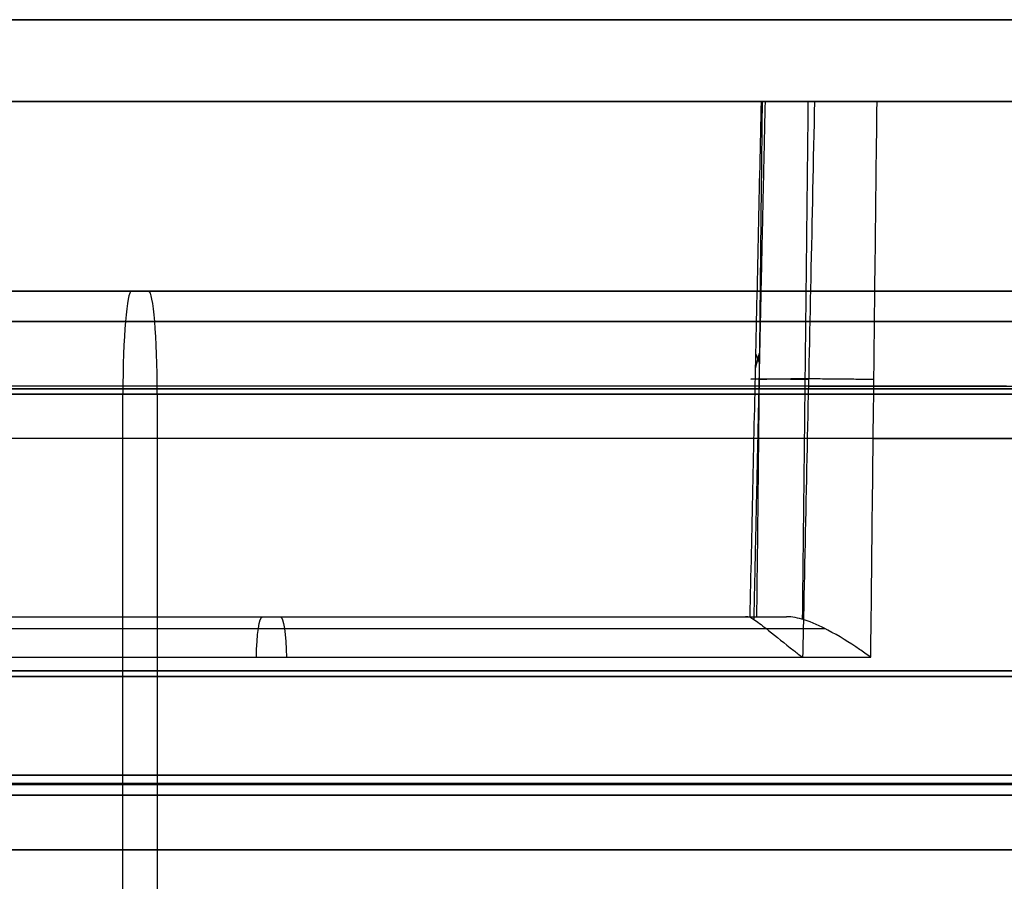
# Model space of a CAD drawing. Units: millimetres. Extents: x -292 to 12, y -234 to 515.
# Drawn here: x -139 to -134, y 216 to 220 of the extents above; entities that cross this region are included whole.
import ezdxf

# ---------------------------------------------------------------- set-up
doc = ezdxf.new("R2010")
doc.units = ezdxf.units.MM
doc.header["$MEASUREMENT"] = 0
doc.layers.add('IGES level 2', color=178, linetype='Continuous', true_color=0x000000)
doc.layers.add('IGES level 5', color=178, linetype='Continuous', true_color=0x000000)

msp = doc.modelspace()

# ---------------------------------------------------------------- linework, layer by layer
at = {"layer": 'IGES level 2'}
for p, q in [((-135.6213, 218.5957, -12.386), (-135.6027, 218.668, -12.3348)), ((-135.6198, 218.6633, -12.3853), (-135.6032, 218.6225, -12.3338)), ((-138.6217, 217.3898, -11.4158), (-137.8216, 217.3898, -12.0927)), ((-138.0901, 217.3898, -12.0507), (-137.6637, 217.3898, -11.5467))]:
    msp.add_line(p, q, dxfattribs=at)
at = {"layer": 'IGES level 2', "extrusion": (-6.10203e-17, 1, -5.09088e-18)}
for centre, radius, start, end in [((140.0819, -25.6735, 219.8894), 12.0145, 233.64909, 53.64909), ((140.0819, -25.6735, 219.8894), 12.0145, 233.64909, 53.64909), ((140.0819, -25.6735, 219.8894), 12.0145, 53.64909, 233.64909), ((140.0819, -25.6735, 219.8894), 12.0145, 53.64909, 233.64909), ((140.0819, -25.6735, 219.8894), 13.6148, 245.4033, 266.89489), ((140.0819, -25.6735, 219.8894), 13.6148, 245.4033, 266.89489), ((140.0819, -25.6735, 219.8894), 14.4852, 245.40197, 266.89621), ((140.0819, -25.6735, 219.8894), 14.4852, 245.40197, 266.89621), ((140.0819, -25.6735, 218.9688), 17.25, 355.2309, 175.2309), ((140.0819, -25.6735, 218.9688), 17.25, 355.2309, 175.2309), ((140.0819, -25.6735, 218.9688), 17.25, 175.2309, 355.2309), ((140.0819, -25.6735, 218.9688), 17.25, 175.2309, 355.2309), ((140.0819, -25.6735, 218.4688), 18.75, 355.2309, 175.2309), ((140.0819, -25.6735, 218.4688), 18.75, 355.2309, 175.2309), ((140.0819, -25.6735, 218.4688), 18.75, 175.2309, 355.2309), ((140.0819, -25.6735, 218.4688), 18.75, 175.2309, 355.2309), ((140.0819, -25.6735, 217.3898), 13.7677, 88.55818, 108.74), ((140.0819, -25.6735, 217.3898), 13.7677, 88.55818, 108.74), ((140.0819, -25.6735, 217.1932), 14.5323, 87.09334, 110.20484), ((140.0819, -25.6735, 217.1932), 14.5323, 87.09334, 110.20484), ((140.0819, -25.6735, 217.1006), 11.9658, 233.64909, 53.64909), ((140.0819, -25.6735, 217.1006), 11.9658, 233.64909, 53.64909), ((140.0819, -25.6735, 217.1006), 11.9658, 53.64909, 233.64909), ((140.0819, -25.6735, 217.1006), 11.9658, 53.64909, 233.64909), ((140.0819, -25.6735, 216.6206), 14.5423, 233.64909, 323.64909), ((140.0819, -25.6735, 216.6206), 14.5423, 233.64909, 323.64909), ((140.0819, -25.6735, 216.6206), 14.5423, 53.64909, 143.64909), ((140.0819, -25.6735, 216.6206), 14.5423, 53.64909, 143.64909)]:
    msp.add_arc(centre, radius, start, end, dxfattribs=at)
at = {"layer": 'IGES level 2', "extrusion": (6.10203e-17, 1, 5.09088e-18)}
for centre, radius, start, end in [((140.0819, -25.6735, 219.8894), 14.4852, 86.89621, 110.40197), ((140.0819, -25.6735, 219.8894), 14.4852, 86.89621, 110.40197), ((140.0819, -25.6735, 219.8894), 13.6148, 110.4033, 131.89489), ((140.0819, -25.6735, 219.8894), 13.6148, 110.4033, 131.89489), ((140.0819, -25.6735, 219.8894), 14.4852, 110.40197, 131.89621), ((140.0819, -25.6735, 219.8894), 14.4852, 110.40197, 131.89621), ((140.0819, -25.6735, 218.9688), 18.25, 355.2309, 175.2309), ((140.0819, -25.6735, 218.9688), 18.25, 355.2309, 175.2309), ((140.0819, -25.6735, 218.9688), 18.25, 175.2309, 355.2309), ((140.0819, -25.6735, 218.9688), 18.25, 175.2309, 355.2309), ((140.0819, -25.6735, 218.4688), 16.75, 355.2309, 175.2309), ((140.0819, -25.6735, 218.4688), 16.75, 355.2309, 175.2309), ((140.0819, -25.6735, 218.4688), 16.75, 175.2309, 355.2309), ((140.0819, -25.6735, 218.4688), 16.75, 175.2309, 355.2309), ((140.0819, -25.6735, 217.3898), 14.3323, 88.53444, 108.76375), ((140.0819, -25.6735, 217.3898), 14.3323, 88.53444, 108.76375), ((140.0819, -25.6735, 217.1932), 13.5677, 87.0817, 110.21648), ((140.0819, -25.6735, 217.1932), 13.5677, 87.0817, 110.21648), ((140.0819, -25.6735, 217.1274), 13.5665, 233.64909, 323.64909), ((140.0819, -25.6735, 217.1274), 13.5665, 233.64909, 323.64909), ((140.0819, -25.6735, 217.1274), 13.5665, 53.64909, 143.64909), ((140.0819, -25.6735, 217.1274), 13.5665, 53.64909, 143.64909), ((140.0819, -25.6735, 216.5808), 14.7332, 233.64909, 323.64909), ((140.0819, -25.6735, 216.5808), 14.7332, 233.64909, 323.64909), ((140.0819, -25.6735, 216.5808), 14.7332, 53.64909, 143.64909), ((140.0819, -25.6735, 216.5808), 14.7332, 53.64909, 143.64909)]:
    msp.add_arc(centre, radius, start, end, dxfattribs=at)
at = {"layer": 'IGES level 2', "extrusion": (0.996538, 0, 0.08314)}
for centre, start, end in [((218.4688, -31.1882, -141.7314), 0, 90), ((218.4688, -32.1882, -141.7314), 270, 0)]:
    msp.add_arc(centre, 0.5, start, end, dxfattribs=at)
at = {"layer": 'IGES level 2', "extrusion": (0, 1, 0)}
for centre, radius, start, end in [((140.0819, -25.6735, 218.8223), 18.6036, 355.2309, 175.2309), ((140.0819, -25.6735, 218.8223), 18.6036, 175.2309, 355.2309), ((140.0819, -25.6735, 218.8223), 16.8964, 355.2309, 175.2309), ((140.0819, -25.6735, 218.8223), 16.8964, 175.2309, 355.2309), ((140.0819, -25.6735, 218.5084), 13.5906, 245.30776, 266.99042), ((140.0819, -25.6735, 218.5084), 13.5906, 110.30776, 131.99042), ((140.0819, -25.6735, 218.495), 11.9902, 233.64909, 53.64909), ((140.0819, -25.6735, 218.495), 11.9902, 53.64909, 233.64909), ((140.0819, -25.6735, 218.255), 14.5138, 245.28231, 267.01587), ((140.0819, -25.6735, 218.255), 14.5138, 110.28231, 132.01587), ((140.0819, -25.6735, 217.3324), 14.4725, 87.93586, 109.36232), ((140.0819, -25.6735, 217.3324), 13.6275, 87.95254, 109.34564), ((140.0819, -25.6735, 216.5763), 13.4512, 323.64909, 143.64909), ((140.0819, -25.6735, 216.5763), 13.4512, 143.64909, 323.64909), ((140.0819, -25.6735, 216.5245), 14.6219, 323.64909, 143.64909), ((140.0819, -25.6735, 216.5245), 14.6219, 143.64909, 323.64909), ((140.0819, -25.6735, 216.2594), 11.1532, 233.64909, 53.64909), ((140.0819, -25.6735, 216.2594), 11.1532, 53.64909, 233.64909)]:
    msp.add_arc(centre, radius, start, end, dxfattribs=at)
at = {"layer": 'IGES level 2', "extrusion": (0.988628, 5.82984e-14, -0.150382)}
msp.add_arc((217.1898, -32.6797, -134.628), 0.2, 271, 0, dxfattribs=at)
at = {"layer": 'IGES level 2', "extrusion": (0.988628, -8.35969e-14, -0.150382)}
msp.add_arc((217.1898, -32.1151, -134.628), 0.2, 360, 89, dxfattribs=at)
at = {"layer": 'IGES level 2'}
for points, knots in [([(-135.6478, 217.3898, -12.3987), (-135.6387, 217.8039, -12.3943), (-135.6296, 218.218, -12.39), (-135.6113, 219.0512, -12.3813), (-135.6021, 219.4703, -12.3769), (-135.5929, 219.8894, -12.3725)], [0, 0, 0, 0, 0.001242788, 0.001242788, 0.002500359, 0.002500359, 0.002500359, 0.002500359]), ([(-135.6478, 217.3898, -12.3987), (-135.6387, 217.8039, -12.3943), (-135.6296, 218.218, -12.39), (-135.6113, 219.0512, -12.3813), (-135.6021, 219.4703, -12.3769), (-135.5929, 219.8894, -12.3725)], [0, 0, 0, 0, 0.001242788, 0.001242788, 0.002500359, 0.002500359, 0.002500359, 0.002500359]), ([(-135.5895, 219.8894, -12.3624), (-135.594, 219.4702, -12.3529), (-135.5986, 219.0511, -12.3434), (-135.6031, 218.6319, -12.334), (-135.6075, 218.2179, -12.3246), (-135.612, 217.8038, -12.3153), (-135.6165, 217.3898, -12.3059)], [0, 0, 0, 0, 0.001257822, 0.001257822, 0.001257822, 0.002500403, 0.002500403, 0.002500403, 0.002500403]), ([(-135.5895, 219.8894, -12.3624), (-135.594, 219.4702, -12.3529), (-135.5986, 219.0511, -12.3434), (-135.6031, 218.6319, -12.334), (-135.6075, 218.2179, -12.3246), (-135.612, 217.8038, -12.3153), (-135.6165, 217.3898, -12.3059)], [0, 0, 0, 0, 0.001257822, 0.001257822, 0.001257822, 0.002500403, 0.002500403, 0.002500403, 0.002500403]), ([(-135.3354, 219.8894, -12.9129), (-135.3416, 219.6028, -12.916), (-135.3477, 219.3162, -12.919), (-135.3656, 218.483, -12.9279), (-135.3774, 217.9364, -12.9337), (-135.3905, 217.3242, -12.9403), (-135.3919, 217.2587, -12.941), (-135.3933, 217.1932, -12.9417)], [0, 0, 0, 0, 0.00086, 0.00086, 0.002500337, 0.002500337, 0.002696904, 0.002696904, 0.002696904, 0.002696904]), ([(-135.3354, 219.8894, -12.9129), (-135.3416, 219.6028, -12.916), (-135.3477, 219.3162, -12.919), (-135.3656, 218.483, -12.9279), (-135.3774, 217.9364, -12.9337), (-135.3905, 217.3242, -12.9403), (-135.3919, 217.2587, -12.941), (-135.3933, 217.1932, -12.9417)], [0, 0, 0, 0, 0.00086, 0.00086, 0.002500337, 0.002500337, 0.002696904, 0.002696904, 0.002696904, 0.002696904]), ([(-135.0628, 217.1932, -12.0355), (-135.062, 217.2587, -12.037), (-135.0613, 217.3242, -12.0385), (-135.0605, 217.3898, -12.0399), (-135.0573, 217.6763, -12.0465), (-135.0541, 217.9629, -12.053), (-135.0446, 218.7961, -12.072), (-135.0385, 219.3427, -12.0844), (-135.0323, 219.8894, -12.0969)], [-0.000196573, -0.000196573, -0.000196573, -0.000196573, 0, 0, 0, 0.00086, 0.00086, 0.002500428, 0.002500428, 0.002500428, 0.002500428]), ([(-135.0628, 217.1932, -12.0355), (-135.062, 217.2587, -12.037), (-135.0613, 217.3242, -12.0385), (-135.0605, 217.3898, -12.0399), (-135.0573, 217.6763, -12.0465), (-135.0541, 217.9629, -12.053), (-135.0446, 218.7961, -12.072), (-135.0385, 219.3427, -12.0844), (-135.0323, 219.8894, -12.0969)], [-0.000196573, -0.000196573, -0.000196573, -0.000196573, 0, 0, 0, 0.00086, 0.00086, 0.002500428, 0.002500428, 0.002500428, 0.002500428]), ([(-135.6587, 217.3898, -12.6357), (-135.6508, 217.3898, -12.6688), (-135.6389, 217.3835, -12.7012), (-135.6245, 217.3737, -12.7304), (-135.6062, 217.3614, -12.7672), (-135.5833, 217.3433, -12.8002), (-135.5579, 217.323, -12.8284), (-135.5222, 217.2943, -12.8681), (-135.4806, 217.2604, -12.8996), (-135.4363, 217.226, -12.9225), (-135.4233, 217.2159, -12.9292), (-135.41, 217.2058, -12.9352), (-135.3933, 217.1932, -12.9417)], [0, 0, 0, 0, 0.0001028107, 0.0001028107, 0.0001028107, 0.000232736, 0.000232736, 0.000232736, 0.0004166817, 0.0004166817, 0.0004166817, 0.0004699107, 0.0004699107, 0.0004699107, 0.0004699107]), ([(-135.6587, 217.3898, -12.6357), (-135.6508, 217.3898, -12.6688), (-135.6389, 217.3835, -12.7012), (-135.6245, 217.3737, -12.7304), (-135.6062, 217.3614, -12.7672), (-135.5833, 217.3433, -12.8002), (-135.5579, 217.323, -12.8284), (-135.5222, 217.2943, -12.8681), (-135.4806, 217.2604, -12.8996), (-135.4363, 217.226, -12.9225), (-135.4233, 217.2159, -12.9292), (-135.41, 217.2058, -12.9352), (-135.3933, 217.1932, -12.9417)], [0, 0, 0, 0, 0.0001028107, 0.0001028107, 0.0001028107, 0.000232736, 0.000232736, 0.000232736, 0.0004166817, 0.0004166817, 0.0004166817, 0.0004699107, 0.0004699107, 0.0004699107, 0.0004699107]), ([(-135.0628, 217.1932, -12.0355), (-135.0827, 217.2076, -12.0286), (-135.0998, 217.2196, -12.0238), (-135.1172, 217.2314, -12.0202), (-135.1659, 217.2646, -12.01), (-135.218, 217.2971, -12.0081), (-135.2704, 217.3246, -12.0163), (-135.3085, 217.3446, -12.0222), (-135.3477, 217.3623, -12.0335), (-135.3855, 217.3743, -12.0509), (-135.4152, 217.3837, -12.0644), (-135.4448, 217.3898, -12.0822), (-135.4717, 217.3898, -12.1029)], [-0.0000042105, -0.0000042105, -0.0000042105, -0.0000042105, 0.0000603561, 0.0000603561, 0.0000603561, 0.0002433788, 0.0002433788, 0.0002433788, 0.0003755944, 0.0003755944, 0.0003755944, 0.0004791338, 0.0004791338, 0.0004791338, 0.0004791338]), ([(-135.0628, 217.1932, -12.0355), (-135.0827, 217.2076, -12.0286), (-135.0998, 217.2196, -12.0238), (-135.1172, 217.2314, -12.0202), (-135.1659, 217.2646, -12.01), (-135.218, 217.2971, -12.0081), (-135.2704, 217.3246, -12.0163), (-135.3085, 217.3446, -12.0222), (-135.3477, 217.3623, -12.0335), (-135.3855, 217.3743, -12.0509), (-135.4152, 217.3837, -12.0644), (-135.4448, 217.3898, -12.0822), (-135.4717, 217.3898, -12.1029)], [-0.0000042105, -0.0000042105, -0.0000042105, -0.0000042105, 0.0000603561, 0.0000603561, 0.0000603561, 0.0002433788, 0.0002433788, 0.0002433788, 0.0003755944, 0.0003755944, 0.0003755944, 0.0004791338, 0.0004791338, 0.0004791338, 0.0004791338])]:
    msp.add_open_spline(points, degree=3, knots=knots, dxfattribs=at)
for points, weights in [([(-135.6286, 217.3768, -12.7218), (-135.6103, 218.2151, -12.7128), (-135.592, 219.0536, -12.7038), (-135.5736, 219.8923, -12.6948)], [0.858445937212, 0.858623135336, 0.85879964643, 0.858975478712]), ([(-135.367, 219.8926, -12.1118), (-135.3763, 219.0554, -12.093), (-135.3855, 218.2179, -12.0741), (-135.3948, 217.3803, -12.0553)], [0.848160369808, 0.848352718321, 0.848544307423, 0.848735146416])]:
    msp.add_rational_spline(points, weights, degree=3, dxfattribs=at)
at = {"layer": 'IGES level 2', "extrusion": (0, -1, 0)}
for points, knots in [([(-135.5929, 219.8894, -12.3725), (-135.6083, 219.8894, -12.4181), (-135.616, 219.8894, -12.467), (-135.6155, 219.8894, -12.5151), (-135.6149, 219.8894, -12.5632), (-135.606, 219.8894, -12.6119), (-135.5895, 219.8894, -12.6571), (-135.5731, 219.8894, -12.7023), (-135.5486, 219.8894, -12.7453), (-135.5181, 219.8894, -12.7825), (-135.4876, 219.8894, -12.8197), (-135.4502, 219.8894, -12.8522), (-135.4091, 219.8894, -12.8772), (-135.3858, 219.8894, -12.8914), (-135.361, 219.8894, -12.9034), (-135.3354, 219.8894, -12.9129)], [0, 0, 0, 0, 0.000144371, 0.000144371, 0.000144371, 0.0002887437, 0.0002887437, 0.0002887437, 0.000433093, 0.000433093, 0.000433093, 0.000577433, 0.000577433, 0.000577433, 0.0006585194, 0.0006585194, 0.0006585194, 0.0006585194]), ([(-135.5929, 219.8894, -12.3725), (-135.6083, 219.8894, -12.4181), (-135.616, 219.8894, -12.467), (-135.6155, 219.8894, -12.5151), (-135.6149, 219.8894, -12.5632), (-135.606, 219.8894, -12.6119), (-135.5895, 219.8894, -12.6571), (-135.5731, 219.8894, -12.7023), (-135.5486, 219.8894, -12.7453), (-135.5181, 219.8894, -12.7825), (-135.4876, 219.8894, -12.8197), (-135.4502, 219.8894, -12.8522), (-135.4091, 219.8894, -12.8772), (-135.3858, 219.8894, -12.8914), (-135.361, 219.8894, -12.9034), (-135.3354, 219.8894, -12.9129)], [0, 0, 0, 0, 0.000144371, 0.000144371, 0.000144371, 0.0002887437, 0.0002887437, 0.0002887437, 0.000433093, 0.000433093, 0.000433093, 0.000577433, 0.000577433, 0.000577433, 0.0006585194, 0.0006585194, 0.0006585194, 0.0006585194]), ([(-135.0323, 219.8894, -12.0969), (-135.0774, 219.8894, -12.0802), (-135.126, 219.8894, -12.0709), (-135.1741, 219.8894, -12.07), (-135.2222, 219.8894, -12.0691), (-135.2712, 219.8894, -12.0765), (-135.3169, 219.8894, -12.0916), (-135.3626, 219.8894, -12.1067), (-135.4063, 219.8894, -12.1298), (-135.4444, 219.8894, -12.1592), (-135.4825, 219.8894, -12.1886), (-135.5161, 219.8894, -12.2249), (-135.5424, 219.8894, -12.2652), (-135.562, 219.8894, -12.2954), (-135.578, 219.8894, -12.3283), (-135.5895, 219.8894, -12.3624)], [0, 0, 0, 0, 0.0001443738, 0.0001443738, 0.0001443738, 0.0002887495, 0.0002887495, 0.0002887495, 0.000433099, 0.000433099, 0.000433099, 0.000577436, 0.000577436, 0.000577436, 0.000684787, 0.000684787, 0.000684787, 0.000684787]), ([(-135.0323, 219.8894, -12.0969), (-135.0774, 219.8894, -12.0802), (-135.126, 219.8894, -12.0709), (-135.1741, 219.8894, -12.07), (-135.2222, 219.8894, -12.0691), (-135.2712, 219.8894, -12.0765), (-135.3169, 219.8894, -12.0916), (-135.3626, 219.8894, -12.1067), (-135.4063, 219.8894, -12.1298), (-135.4444, 219.8894, -12.1592), (-135.4825, 219.8894, -12.1886), (-135.5161, 219.8894, -12.2249), (-135.5424, 219.8894, -12.2652), (-135.562, 219.8894, -12.2954), (-135.578, 219.8894, -12.3283), (-135.5895, 219.8894, -12.3624)], [0, 0, 0, 0, 0.0001443738, 0.0001443738, 0.0001443738, 0.0002887495, 0.0002887495, 0.0002887495, 0.000433099, 0.000433099, 0.000433099, 0.000577436, 0.000577436, 0.000577436, 0.000684787, 0.000684787, 0.000684787, 0.000684787]), ([(-135.6587, 217.3898, -12.6357), (-135.6596, 217.3898, -12.6318), (-135.6605, 217.3898, -12.6279), (-135.6613, 217.3898, -12.6239), (-135.6712, 217.3898, -12.5768), (-135.673, 217.3898, -12.5274), (-135.6667, 217.3898, -12.4797), (-135.663, 217.3898, -12.4522), (-135.6567, 217.3898, -12.425), (-135.6478, 217.3898, -12.3987)], [0.0004211543, 0.0004211543, 0.0004211543, 0.0004211543, 0.0004330933, 0.0004330933, 0.0004330933, 0.0005774331, 0.0005774331, 0.0005774331, 0.0006598123, 0.0006598123, 0.0006598123, 0.0006598123]), ([(-135.6587, 217.3898, -12.6357), (-135.6596, 217.3898, -12.6318), (-135.6605, 217.3898, -12.6279), (-135.6613, 217.3898, -12.6239), (-135.6712, 217.3898, -12.5768), (-135.673, 217.3898, -12.5274), (-135.6667, 217.3898, -12.4797), (-135.663, 217.3898, -12.4522), (-135.6567, 217.3898, -12.425), (-135.6478, 217.3898, -12.3987)], [0.0004211543, 0.0004211543, 0.0004211543, 0.0004211543, 0.0004330933, 0.0004330933, 0.0004330933, 0.0005774331, 0.0005774331, 0.0005774331, 0.0006598123, 0.0006598123, 0.0006598123, 0.0006598123]), ([(-135.6165, 217.3898, -12.3059), (-135.6011, 217.3898, -12.2603), (-135.5776, 217.3898, -12.2167), (-135.548, 217.3898, -12.1788), (-135.5259, 217.3898, -12.1505), (-135.5001, 217.3898, -12.1248), (-135.4717, 217.3898, -12.1029)], [0, 0, 0, 0, 0.0001443736, 0.0001443736, 0.0001443736, 0.0002519385, 0.0002519385, 0.0002519385, 0.0002519385]), ([(-135.6165, 217.3898, -12.3059), (-135.6011, 217.3898, -12.2603), (-135.5776, 217.3898, -12.2167), (-135.548, 217.3898, -12.1788), (-135.5259, 217.3898, -12.1505), (-135.5001, 217.3898, -12.1248), (-135.4717, 217.3898, -12.1029)], [0, 0, 0, 0, 0.0001443736, 0.0001443736, 0.0001443736, 0.0002519385, 0.0002519385, 0.0002519385, 0.0002519385])]:
    msp.add_open_spline(points, degree=3, knots=knots, dxfattribs=at)
at = {"layer": 'IGES level 2'}
for points in [[(-135.5895, 219.8894, -12.3624), (-135.5912, 219.8894, -12.3674), (-135.5929, 219.8894, -12.3725)], [(-135.5895, 219.8894, -12.3624), (-135.5912, 219.8894, -12.3674), (-135.5929, 219.8894, -12.3725)], [(-138.6893, 183.4688, -42.3655), (-138.6893, 200.9688, -42.3655), (-138.6893, 218.4688, -42.3655)], [(-138.523, 218.4688, -44.3586), (-138.523, 201.0688, -44.3586), (-138.523, 183.6688, -44.3586)], [(-135.6478, 217.3898, -12.3987), (-135.6321, 217.3898, -12.3523), (-135.6165, 217.3898, -12.3059)], [(-135.6478, 217.3898, -12.3987), (-135.6321, 217.3898, -12.3523), (-135.6165, 217.3898, -12.3059)]]:
    msp.add_open_spline(points, degree=2, dxfattribs=at)
at = {"layer": 'IGES level 2', "extrusion": (-0.021954, -0.999704, -0.010481)}
msp.add_rational_spline([(-135.6225, 218.5413, -12.3866), (-135.7559, 218.5484, -12.7822), (-135.3644, 218.5413, -12.9273)], [0.999999999877, 0.717384417877, 0.999999999937], degree=2, dxfattribs=at)
at = {"layer": 'IGES level 2', "extrusion": (-0.01079, -0.999686, 0.022598)}
msp.add_rational_spline([(-135.6041, 218.5413, -12.3319), (-135.4625, 218.5493, -11.9128), (-135.0475, 218.5413, -12.0662)], [0.999999999808, 0.696938693811, 0.999999999895], degree=2, dxfattribs=at)
at = {"layer": 'IGES level 5', "extrusion": (-9.28895e-17, -1, 1.03426e-16)}
msp.add_rational_spline([(-216.1358, 220.2855, -93.9794), (-352.7477, 220.2855, 58.1283), (-200.6399, 220.2855, 194.7402), (-64.028, 220.2855, 42.6324)], [1, 0.333333333333, 0.333333333333, 1], degree=3, dxfattribs=at)
at = {"layer": 'IGES level 5', "extrusion": (-9.28895e-17, 1, 1.03426e-16)}
msp.add_rational_spline([(-64.028, 220.2855, 42.6324), (72.5839, 220.2855, -109.4753), (-79.5239, 220.2855, -246.0872), (-216.1358, 220.2855, -93.9794)], [1, 0.333333333333, 0.333333333333, 1], degree=3, dxfattribs=at)

doc.saveas('drawing.dxf')
